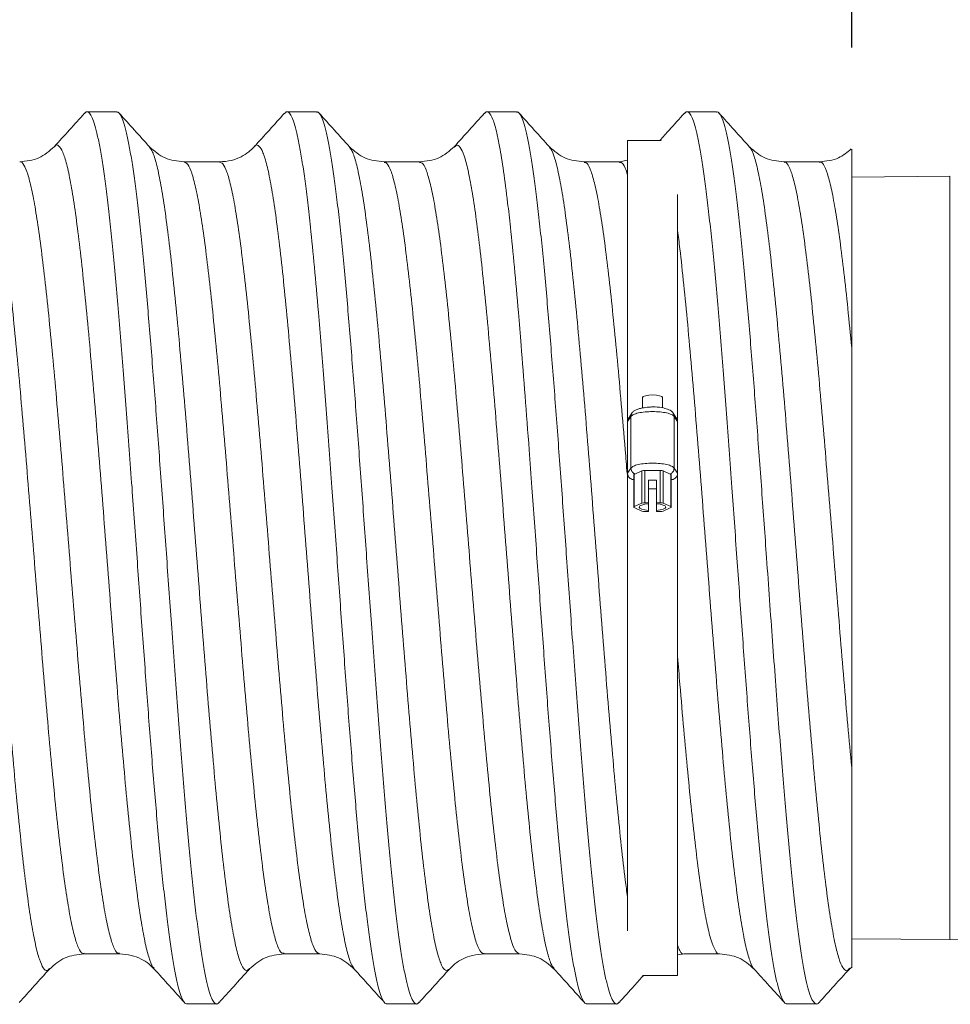
# Model space of a CAD drawing. Units: inches. Extents: x 0 to 208, y 0 to 142.
# Drawn here: x 151 to 156, y 68 to 74 of the extents above; entities that cross this region are included whole.
import ezdxf

# ---------------------------------------------------------------- set-up
doc = ezdxf.new("R2010")
doc.units = ezdxf.units.IN
doc.header["$MEASUREMENT"] = 0
doc.layers.add('A-SPKR-DETAIL', color=3, linetype='Continuous')
doc.layers.add('A-SPKR-SECTION', color=1, linetype='Continuous')
doc.styles.add('ARCH', font='arial.ttf')
doc.dimstyles.new('00', dxfattribs={"dimscale": 6, "dimtxt": 0.125, "dimasz": 0.18, "dimexe": 0.1, "dimexo": 0.1, "dimgap": 0.09, "dimtad": 0, "dimtih": 1, "dimtoh": 1, "dimzin": 4, "dimdsep": 46, "dimtxsty": 'ARCH', "dimcen": 0.09, "dimclrd": 1, "dimclre": 1, "dimclrt": 4, "dimadec": 0, "dimazin": 0, "dimtfac": 1, "dimtofl": 0, "dimtmove": 2, "dimatfit": 3, "dimfxl": 1, "dimtolj": 1, "dimtzin": 4, "dimarcsym": 0})

# ---------------------------------------------------------------- blocks, each defined once
blk = doc.blocks.new('*D24')
at = {"layer": 'A-SPKR-SECTION', "color": 1, "lineweight": -2, "transparency": 16777216}
for p, q in [((132.1693, 73.3488), (132.1693, 79.4601)), ((155.7493, 73.4931), (155.7493, 79.4601)), ((133.2493, 78.8601), (140.847, 78.8601)), ((154.6693, 78.8601), (147.0716, 78.8601))]:
    blk.add_line(p, q, dxfattribs=at)
at = {"layer": 'A-SPKR-SECTION', "color": 1, "transparency": 16777216}
for points in [[(133.2493, 79.0401), (133.2493, 78.6801), (132.1693, 78.8601)], [(154.6693, 79.0401), (154.6693, 78.6801), (155.7493, 78.8601)]]:
    blk.add_solid(points, dxfattribs=at)
at = {"layer": 'Defpoints', "color": 0, "transparency": 16777216}
for p in [(132.1693, 78.8601), (155.7493, 72.8931), (132.1693, 72.7488)]:
    blk.add_point(p, dxfattribs=at)
at = {"layer": 'A-SPKR-SECTION', "color": 4, "transparency": 16777216, "insert": (143.9593, 79.3407), "char_height": 0.75, "attachment_point": 2, "style": 'ARCH'}
blk.add_mtext('\\A1;23.58 [599]', dxfattribs=at)

msp = doc.modelspace()

# ---------------------------------------------------------------- linework, layer by layer
at = {"layer": 'A-SPKR-DETAIL', "linetype": 'Continuous', "lineweight": 15}
for p, q in [((151.4154, 73.1132), (151.2407, 73.1132)), ((152.5944, 73.1132), (152.4196, 73.1132)), ((153.7734, 73.1132), (153.5986, 73.1132)), ((154.9524, 73.1132), (154.7776, 73.1132)), ((153.405, 72.9044), (153.4057, 72.9048)), ((154.6258, 72.9447), (154.4272, 72.9447)), ((154.4272, 72.9447), (154.4272, 71.2907)), ((151.8125, 72.8178), (151.8131, 72.8174)), ((154.4272, 72.8283), (154.3803, 72.8185)), ((156.3285, 72.7341), (155.7493, 72.729)), ((156.3285, 70.2973), (156.3285, 72.7341)), ((154.7225, 72.6257), (154.7225, 71.2907)), ((154.5158, 71.4287), (154.5158, 71.3677)), ((154.6339, 71.3682), (154.6339, 71.4287)), ((154.453, 71.3373), (154.4325, 71.3066)), ((154.7171, 71.3066), (154.6965, 71.3375)), ((154.4272, 71.288), (154.4473, 71.3182)), ((154.4473, 71.3182), (154.4473, 71.0137)), ((154.7024, 71.3182), (154.7024, 71.0137)), ((154.7225, 71.288), (154.7024, 71.3182)), ((154.4473, 71.0137), (154.4272, 70.9834)), ((154.4272, 70.9802), (154.4272, 68.2864)), ((154.4669, 70.9758), (154.5123, 70.9967)), ((154.5123, 70.8069), (154.5123, 70.9967)), ((154.5294, 70.9993), (154.6203, 70.9993)), ((154.5294, 70.9993), (154.5294, 70.8095)), ((154.6203, 70.8095), (154.6203, 70.9993)), ((154.6373, 70.9967), (154.6373, 70.8069)), ((154.6373, 70.9967), (154.6828, 70.9758)), ((154.7024, 71.0137), (154.7225, 70.9834)), ((154.7225, 70.9802), (154.7225, 68.0234)), ((154.4642, 70.9732), (154.4642, 70.7834)), ((154.4669, 70.9758), (154.4669, 70.786)), ((154.5512, 70.9424), (154.5984, 70.9424)), ((154.5512, 70.8095), (154.5512, 70.9424)), ((154.5984, 70.9424), (154.5984, 70.8095)), ((154.6828, 70.786), (154.6828, 70.9758)), ((154.6854, 70.7834), (154.6854, 70.9732)), ((154.5512, 70.8901), (154.5984, 70.8901)), ((154.4669, 70.786), (154.5123, 70.8069)), ((154.5294, 70.8095), (154.5512, 70.8095)), ((154.5512, 70.8095), (154.5512, 70.8033)), ((154.5984, 70.8095), (154.6203, 70.8095)), ((154.5984, 70.8033), (154.5984, 70.8095)), ((154.6373, 70.8069), (154.6828, 70.786)), ((154.5123, 70.7599), (154.4669, 70.7808)), ((154.5512, 70.7573), (154.5294, 70.7573)), ((154.5512, 70.8033), (154.5512, 70.7635)), ((154.5512, 70.7635), (154.5512, 70.7573)), ((154.5984, 70.7635), (154.5984, 70.8033)), ((154.5984, 70.7573), (154.5984, 70.7635)), ((154.6203, 70.7573), (154.5984, 70.7573)), ((154.6828, 70.7808), (154.6373, 70.7599)), ((156.3285, 68.2341), (156.3285, 70.2973)), ((155.7493, 68.2391), (156.3285, 68.2341)), ((154.7225, 68.1451), (154.7603, 68.1497)), ((154.5147, 68.0234), (154.7225, 68.0234)), ((155.7353, 68.0606), (155.7527, 68.0735)), ((151.8302, 67.8549), (152.0049, 67.8549)), ((153.0091, 67.8549), (153.1839, 67.8549)), ((154.1881, 67.8549), (154.3629, 67.8549)), ((155.3671, 67.8549), (155.5419, 67.8549))]:
    msp.add_line(p, q, dxfattribs=at)
at = {"layer": 'A-SPKR-DETAIL', "linetype": 'Continuous', "lineweight": 15, "flags": 128}
for points in [[(154.6339, 71.4287), (154.6294, 71.4347), (154.6166, 71.4398), (154.5974, 71.4432), (154.5748, 71.4444), (154.5522, 71.4432), (154.5331, 71.4398), (154.5203, 71.4347), (154.5158, 71.4287)], [(154.4669, 70.7808), (154.4657, 70.7814), (154.4649, 70.782), (154.4644, 70.7827), (154.4642, 70.7834), (154.4644, 70.7841), (154.4649, 70.7847), (154.4657, 70.7854), (154.4669, 70.786)], [(154.5512, 70.8033), (154.529, 70.8004), (154.5113, 70.7957), (154.5, 70.7899), (154.4961, 70.7834), (154.5, 70.7769), (154.5113, 70.771), (154.529, 70.7664), (154.5512, 70.7635)], [(154.5984, 70.7635), (154.6207, 70.7664), (154.6383, 70.771), (154.6496, 70.7769), (154.6536, 70.7834), (154.6496, 70.7899), (154.6383, 70.7957), (154.6207, 70.8004), (154.5984, 70.8033)], [(154.6828, 70.786), (154.6839, 70.7854), (154.6848, 70.7847), (154.6853, 70.7841), (154.6854, 70.7834), (154.6853, 70.7827), (154.6848, 70.782), (154.6839, 70.7814), (154.6828, 70.7808)]]:
    msp.add_lwpolyline(points, dxfattribs=at)
at = {"layer": 'A-SPKR-DETAIL', "linetype": 'Continuous', "lineweight": 15}
for centre, radius, start, end in [((154.5276, 70.9536), 0.0457, 87.83569, 109.58097), ((154.622, 70.9536), 0.0457, 70.41903, 92.16431), ((154.4678, 70.9722), 0.00366, 104.2467, 165.18374), ((154.6819, 70.9722), 0.00366, 14.81626, 75.7533), ((154.5276, 70.7638), 0.0457, 87.83569, 109.58097), ((154.622, 70.7638), 0.0457, 70.41903, 92.16431), ((154.5276, 70.803), 0.0457, 250.41903, 272.16431), ((154.622, 70.803), 0.0457, 267.83569, 289.58097), ((156.3285, 65.769), 2.4651, 63.18971, 90)]:
    msp.add_arc(centre, radius, start, end, dxfattribs=at)
for points, knots in [([(151.2262, 73.1054), (151.1964, 73.0724), (151.1369, 73.0065), (151.0773, 72.9407), (151.0475, 72.9077)], [0, 0, 0, 0, 0.5000873, 1, 1, 1, 1]), ([(151.2262, 73.1031), (151.2293, 73.1068), (151.2379, 73.1167), (151.2516, 73.1114), (151.2675, 73.0895), (151.2833, 73.0487), (151.2992, 72.9893), (151.315, 72.9119), (151.331, 72.8173), (151.3468, 72.7068), (151.3626, 72.5792), (151.3785, 72.4368), (151.3945, 72.2808), (151.4103, 72.113), (151.4261, 71.9317), (151.442, 71.7404), (151.458, 71.5407), (151.4737, 71.3345), (151.4895, 71.1201), (151.5052, 70.9055), (151.5206, 70.6925), (151.5352, 70.4869), (151.5497, 70.2832), (151.5641, 70.0827), (151.5787, 69.8833), (151.5931, 69.6879), (151.6074, 69.4977), (151.6219, 69.3136), (151.6364, 69.1353), (151.6513, 68.9602), (151.6665, 68.7901), (151.6824, 68.6269), (151.6984, 68.4753), (151.7142, 68.3385), (151.73, 68.2174), (151.7459, 68.1131), (151.7618, 68.0245), (151.7776, 67.9541), (151.7935, 67.9016), (151.8094, 67.8689), (151.8216, 67.8539), (151.8285, 67.8564), (151.8302, 67.857)], [0, 0, 0, 0, 0.015785, 0.042526, 0.068445, 0.094545, 0.120855, 0.147597, 0.173493, 0.199617, 0.225927, 0.252669, 0.278565, 0.304689, 0.330999, 0.357741, 0.383637, 0.409762, 0.436072, 0.462814, 0.487343, 0.512026, 0.535718, 0.559549, 0.583524, 0.607644, 0.631336, 0.655166, 0.679142, 0.703261, 0.729156, 0.755232, 0.781588, 0.808329, 0.834247, 0.860359, 0.886656, 0.913397, 0.939316, 0.965416, 0.991726, 1, 1, 1, 1]), ([(152.0197, 67.8653), (152.0164, 67.8615), (152.0078, 67.8515), (151.994, 67.8568), (151.978, 67.8786), (151.9622, 67.9194), (151.9464, 67.9788), (151.9305, 68.0563), (151.9146, 68.1509), (151.8987, 68.2614), (151.8829, 68.3889), (151.867, 68.5314), (151.8511, 68.6874), (151.8353, 68.8552), (151.8195, 69.0365), (151.8035, 69.2278), (151.7876, 69.4275), (151.7719, 69.6337), (151.756, 69.848), (151.7403, 70.0627), (151.7249, 70.2756), (151.7104, 70.4813), (151.6959, 70.685), (151.6814, 70.8855), (151.6669, 71.0848), (151.6525, 71.2802), (151.6381, 71.4705), (151.6237, 71.6546), (151.6091, 71.8328), (151.5943, 72.008), (151.579, 72.1782), (151.5632, 72.3414), (151.5472, 72.4929), (151.5314, 72.6297), (151.5155, 72.7507), (151.4997, 72.8551), (151.4837, 72.9436), (151.468, 73.014), (151.452, 73.0665), (151.4362, 73.0992), (151.424, 73.1142), (151.4171, 73.1117), (151.4154, 73.1111)], [0, 0, 0, 0, 0.016284, 0.043012, 0.068918, 0.095005, 0.121302, 0.14803, 0.173936, 0.200023, 0.22632, 0.253048, 0.278954, 0.305042, 0.331339, 0.358067, 0.383974, 0.410061, 0.436358, 0.463087, 0.487604, 0.512274, 0.535952, 0.559772, 0.583734, 0.607843, 0.631521, 0.655341, 0.679303, 0.703412, 0.729317, 0.755403, 0.781699, 0.808426, 0.834331, 0.860418, 0.886714, 0.913441, 0.939323, 0.965387, 0.99173, 1, 1, 1, 1]), ([(151.6089, 72.9073), (151.5791, 72.9403), (151.5195, 73.0061), (151.4599, 73.0721), (151.4302, 73.105)], [0, 0, 0, 0, 0.499904, 1, 1, 1, 1]), ([(152.4049, 73.105), (152.3751, 73.072), (152.3155, 73.0061), (152.2559, 72.9402), (152.2261, 72.9073)], [0, 0, 0, 0, 0.5000955, 1, 1, 1, 1]), ([(152.4048, 73.1028), (152.4081, 73.1066), (152.4168, 73.1166), (152.4306, 73.1114), (152.4465, 73.0895), (152.4623, 73.0487), (152.4782, 72.9893), (152.494, 72.9119), (152.51, 72.8173), (152.5258, 72.7068), (152.5416, 72.5792), (152.5601, 72.4135), (152.5814, 72.2007), (152.6024, 71.9635), (152.621, 71.7404), (152.637, 71.5407), (152.6527, 71.3345), (152.6685, 71.1201), (152.6842, 70.9055), (152.6996, 70.6925), (152.7142, 70.4869), (152.7287, 70.2832), (152.7431, 70.0827), (152.7577, 69.8833), (152.7721, 69.6879), (152.7864, 69.4977), (152.8009, 69.3136), (152.8154, 69.1353), (152.8303, 68.9602), (152.8455, 68.7901), (152.8614, 68.6269), (152.8774, 68.4753), (152.8932, 68.3385), (152.909, 68.2174), (152.9249, 68.1131), (152.9408, 68.0245), (152.9566, 67.9541), (152.9725, 67.9016), (152.9884, 67.8689), (153.0006, 67.8539), (153.0075, 67.8564), (153.0091, 67.857)], [0, 0, 0, 0, 0.016309, 0.043036, 0.068942, 0.09503, 0.121327, 0.148055, 0.173937, 0.200048, 0.226345, 0.253074, 0.291895, 0.331336, 0.358064, 0.383947, 0.410059, 0.436356, 0.463084, 0.487601, 0.512272, 0.535952, 0.55977, 0.583734, 0.607841, 0.631521, 0.65534, 0.679303, 0.703411, 0.729292, 0.755355, 0.781698, 0.808425, 0.834331, 0.860429, 0.886714, 0.913441, 0.939346, 0.965434, 0.99173, 1, 1, 1, 1]), ([(153.1983, 67.865), (153.1952, 67.8613), (153.1866, 67.8515), (153.173, 67.8568), (153.157, 67.8786), (153.1412, 67.9194), (153.1254, 67.9788), (153.1095, 68.0563), (153.0936, 68.1509), (153.0777, 68.2614), (153.0619, 68.3889), (153.046, 68.5314), (153.0301, 68.6874), (153.0143, 68.8552), (152.9985, 69.0365), (152.9825, 69.2278), (152.9666, 69.4275), (152.9509, 69.6337), (152.935, 69.848), (152.9193, 70.0627), (152.9039, 70.2756), (152.8894, 70.4813), (152.8749, 70.685), (152.8604, 70.8855), (152.8459, 71.0848), (152.8315, 71.2802), (152.8171, 71.4705), (152.8027, 71.6546), (152.7881, 71.8328), (152.7733, 72.008), (152.758, 72.1782), (152.7422, 72.3414), (152.7262, 72.4929), (152.7104, 72.6297), (152.6945, 72.7507), (152.6787, 72.8551), (152.6627, 72.9436), (152.6469, 73.014), (152.631, 73.0666), (152.6152, 73.0993), (152.603, 73.1142), (152.5961, 73.1117), (152.5944, 73.1111)], [0, 0, 0, 0, 0.015684, 0.042428, 0.06835, 0.094453, 0.120766, 0.14751, 0.173432, 0.199535, 0.225848, 0.252593, 0.278515, 0.304618, 0.330931, 0.357676, 0.383598, 0.409701, 0.436014, 0.462759, 0.487291, 0.511977, 0.535669, 0.559504, 0.58348, 0.607604, 0.631296, 0.655131, 0.679107, 0.703231, 0.729152, 0.755254, 0.781566, 0.808309, 0.83423, 0.860333, 0.886645, 0.913388, 0.93931, 0.965413, 0.991725, 1, 1, 1, 1]), ([(152.7876, 72.9076), (152.7579, 72.9405), (152.6983, 73.0064), (152.6388, 73.0723), (152.609, 73.1052)], [0, 0, 0, 0, 0.499915, 1, 1, 1, 1]), ([(153.5837, 73.1048), (153.5539, 73.0719), (153.4944, 73.006), (153.4348, 72.9401), (153.405, 72.9072)], [0, 0, 0, 0, 0.5000853, 1, 1, 1, 1]), ([(153.5837, 73.1026), (153.587, 73.1065), (153.5957, 73.1166), (153.6121, 73.1105), (153.6335, 73.0754), (153.6545, 73.0021), (153.6756, 72.8992), (153.697, 72.7673), (153.718, 72.6029), (153.7391, 72.4135), (153.7604, 72.2007), (153.7814, 71.9635), (153.8026, 71.7091), (153.8239, 71.4396), (153.8449, 71.1565), (153.8632, 70.9055), (153.8786, 70.6925), (153.8932, 70.4869), (153.9077, 70.2832), (153.9221, 70.0827), (153.9367, 69.8833), (153.951, 69.6879), (153.9654, 69.4977), (153.9799, 69.3136), (153.9944, 69.1353), (154.0093, 68.9601), (154.0245, 68.7899), (154.0404, 68.6268), (154.0564, 68.4752), (154.0722, 68.3385), (154.088, 68.2175), (154.1039, 68.1131), (154.1198, 68.0245), (154.1356, 67.9541), (154.1515, 67.9016), (154.1674, 67.8689), (154.1796, 67.8539), (154.1865, 67.8564), (154.1881, 67.857)], [0, 0, 0, 0, 0.016584, 0.043307, 0.08212, 0.121553, 0.148276, 0.187089, 0.226523, 0.253246, 0.29206, 0.331494, 0.358217, 0.397031, 0.436464, 0.463188, 0.4877, 0.512366, 0.536041, 0.559855, 0.583814, 0.607917, 0.631592, 0.655406, 0.679365, 0.703468, 0.729368, 0.755461, 0.78174, 0.808462, 0.834363, 0.860444, 0.886735, 0.913458, 0.939358, 0.96544, 0.991732, 1, 1, 1, 1]), ([(154.3777, 67.8653), (154.3744, 67.8615), (154.3658, 67.8515), (154.352, 67.8568), (154.336, 67.8786), (154.3202, 67.9194), (154.3044, 67.9788), (154.2885, 68.0563), (154.2725, 68.1509), (154.2567, 68.2614), (154.2409, 68.3889), (154.225, 68.5314), (154.2091, 68.6874), (154.1933, 68.8552), (154.1775, 69.0365), (154.1615, 69.2278), (154.1456, 69.4275), (154.1299, 69.6337), (154.114, 69.848), (154.0983, 70.0627), (154.0829, 70.2756), (154.0684, 70.4813), (154.0539, 70.685), (154.0394, 70.8855), (154.0248, 71.0848), (154.0105, 71.2802), (153.9961, 71.4705), (153.9816, 71.6546), (153.9671, 71.8328), (153.9523, 72.008), (153.937, 72.1782), (153.9212, 72.3414), (153.9051, 72.4929), (153.8894, 72.6297), (153.8735, 72.7507), (153.8577, 72.8551), (153.8417, 72.9436), (153.8259, 73.014), (153.81, 73.0666), (153.7942, 73.0993), (153.782, 73.1142), (153.775, 73.1117), (153.7734, 73.1111)], [0, 0, 0, 0, 0.016283, 0.043011, 0.068917, 0.095004, 0.121301, 0.148029, 0.173935, 0.200022, 0.226319, 0.253047, 0.278953, 0.305041, 0.331338, 0.358066, 0.383973, 0.410061, 0.436358, 0.463086, 0.487603, 0.512274, 0.535951, 0.559772, 0.583733, 0.607842, 0.63152, 0.655341, 0.679302, 0.703411, 0.729316, 0.755403, 0.781699, 0.808426, 0.834331, 0.860418, 0.886714, 0.913441, 0.939347, 0.965434, 0.99173, 1, 1, 1, 1]), ([(153.9669, 72.9073), (153.9371, 72.9403), (153.8775, 73.0061), (153.818, 73.0721), (153.7882, 73.105)], [0, 0, 0, 0, 0.4999064, 1, 1, 1, 1]), ([(154.7629, 73.1051), (154.7331, 73.0721), (154.6848, 73.0186), (154.6365, 72.9652), (154.6179, 72.9447)], [0, 0, 0, 0, 0.616605, 1, 1, 1, 1]), ([(154.7629, 73.1028), (154.7661, 73.1066), (154.7748, 73.1167), (154.7886, 73.1114), (154.8045, 73.0895), (154.8203, 73.0487), (154.8362, 72.9893), (154.852, 72.9119), (154.868, 72.8173), (154.8838, 72.7068), (154.8996, 72.5792), (154.9155, 72.4368), (154.9315, 72.2808), (154.9472, 72.113), (154.9631, 71.9317), (154.979, 71.7404), (154.995, 71.5407), (155.0107, 71.3345), (155.0265, 71.1201), (155.0422, 70.9055), (155.0576, 70.6925), (155.0722, 70.4869), (155.0867, 70.2832), (155.1011, 70.0827), (155.1157, 69.8833), (155.13, 69.6879), (155.1444, 69.4977), (155.1589, 69.3136), (155.1734, 69.1353), (155.1883, 68.9601), (155.2035, 68.7899), (155.2194, 68.6268), (155.2354, 68.4752), (155.2512, 68.3385), (155.267, 68.2175), (155.2829, 68.1131), (155.2988, 68.0245), (155.3146, 67.9541), (155.3305, 67.9016), (155.3464, 67.8689), (155.3585, 67.8539), (155.3655, 67.8564), (155.3671, 67.857)], [0, 0, 0, 0, 0.016218, 0.042947, 0.068855, 0.094944, 0.121243, 0.147972, 0.173857, 0.199969, 0.226268, 0.252998, 0.278882, 0.304995, 0.331294, 0.358024, 0.383909, 0.410021, 0.43632, 0.46305, 0.487569, 0.512241, 0.535923, 0.559743, 0.583708, 0.607817, 0.631498, 0.655318, 0.679283, 0.703392, 0.729299, 0.755399, 0.781684, 0.808413, 0.83432, 0.860409, 0.886706, 0.913435, 0.939343, 0.965431, 0.99173, 1, 1, 1, 1]), ([(155.5567, 67.8642), (155.556, 67.8631), (155.55, 67.8536), (155.5389, 67.8533), (155.5229, 67.8649), (155.507, 67.8972), (155.4911, 67.9475), (155.4754, 68.0155), (155.4594, 68.1018), (155.4435, 68.2052), (155.4276, 68.3246), (155.412, 68.4585), (155.396, 68.6084), (155.38, 68.7715), (155.3642, 68.9464), (155.3485, 69.1311), (155.3325, 69.3275), (155.3161, 69.5374), (155.2995, 69.7599), (155.2822, 69.9946), (155.2647, 70.2368), (155.2483, 70.4683), (155.2329, 70.685), (155.2184, 70.8855), (155.2038, 71.0848), (155.1895, 71.2802), (155.1751, 71.4705), (155.1606, 71.6546), (155.1461, 71.8328), (155.1313, 72.008), (155.116, 72.1782), (155.1002, 72.3414), (155.0841, 72.4929), (155.0684, 72.6297), (155.0525, 72.7507), (155.0367, 72.8551), (155.0207, 72.9436), (155.0049, 73.014), (154.989, 73.0666), (154.9732, 73.0993), (154.961, 73.1142), (154.954, 73.1117), (154.9524, 73.1111)], [0, 0, 0, 0, 0.003442, 0.02953, 0.055828, 0.082556, 0.108463, 0.134551, 0.160849, 0.187577, 0.213484, 0.239572, 0.265869, 0.292598, 0.318504, 0.344592, 0.370889, 0.397618, 0.425675, 0.453963, 0.482987, 0.512267, 0.535945, 0.559766, 0.583728, 0.607837, 0.631515, 0.655336, 0.679298, 0.703408, 0.729313, 0.7554, 0.781696, 0.808423, 0.834329, 0.860416, 0.886712, 0.91344, 0.939346, 0.965433, 0.99173, 1, 1, 1, 1]), ([(155.1454, 72.9079), (155.1156, 72.9408), (155.056, 73.0067), (154.9964, 73.0726), (154.9667, 73.1056)], [0, 0, 0, 0, 0.499907, 1, 1, 1, 1]), ([(151.0189, 68.0647), (151.0145, 68.0594), (151.0024, 68.0449), (150.9827, 68.0619), (150.9595, 68.1119), (150.9367, 68.1992), (150.9135, 68.3204), (150.8905, 68.4743), (150.8676, 68.6585), (150.8444, 68.8699), (150.8215, 69.1058), (150.7984, 69.3624), (150.7753, 69.6358), (150.7525, 69.9221), (150.7292, 70.2166), (150.7064, 70.5154), (150.6833, 70.8136), (150.6601, 71.1068), (150.6373, 71.3907), (150.6141, 71.6609), (150.5912, 71.9135), (150.5682, 72.1445), (150.545, 72.3506), (150.5222, 72.5286), (150.499, 72.6759), (150.476, 72.7897), (150.4531, 72.8713), (150.4376, 72.8953), (150.4299, 72.9073)], [0, 0, 0, 0, 0.022573, 0.061643, 0.100802, 0.13982, 0.178966, 0.21807, 0.257117, 0.296281, 0.335306, 0.374438, 0.413562, 0.452592, 0.491757, 0.530797, 0.569909, 0.60905, 0.64807, 0.687231, 0.726292, 0.765381, 0.804534, 0.843551, 0.882704, 0.921792, 0.960853, 1, 1, 1, 1]), ([(151.0475, 72.9077), (151.0188, 72.8823), (150.9614, 72.8315), (150.8826, 72.8228), (150.8434, 72.8185)], [0, 0, 0, 0, 0.501783, 1, 1, 1, 1]), ([(151.0475, 72.905), (151.0489, 72.9074), (151.058, 72.9227), (151.0746, 72.9156), (151.0978, 72.8814), (151.1208, 72.8079), (151.1437, 72.7003), (151.1669, 72.5591), (151.1897, 72.3868), (151.2129, 72.1859), (151.2359, 71.9593), (151.2589, 71.7106), (151.2821, 71.4435), (151.3049, 71.1618), (151.328, 70.8701), (151.3511, 70.5725), (151.374, 70.2734), (151.3972, 69.9778), (151.4201, 69.6896), (151.4431, 69.4134), (151.4663, 69.1533), (151.4891, 68.9132), (151.5123, 68.6968), (151.5352, 68.5072), (151.5582, 68.3474), (151.5814, 68.2193), (151.6042, 68.1274), (151.6228, 68.0755), (151.6336, 68.0675), (151.6366, 68.0652)], [0, 0, 0, 0, 0.007165, 0.046174, 0.085323, 0.124383, 0.163453, 0.2026, 0.241607, 0.280748, 0.319834, 0.358879, 0.398032, 0.437045, 0.476172, 0.51528, 0.554305, 0.593461, 0.632486, 0.671595, 0.710722, 0.749735, 0.788888, 0.827932, 0.867019, 0.906159, 0.945166, 0.984313, 1, 1, 1, 1]), ([(151.8127, 72.8185), (151.7735, 72.8228), (151.6948, 72.8315), (151.6376, 72.882), (151.6088, 72.9074)], [0, 0, 0, 0, 0.498132, 1, 1, 1, 1]), ([(152.1984, 68.0637), (152.1923, 68.058), (152.1785, 68.0452), (152.157, 68.0689), (152.1339, 68.1265), (152.1111, 68.2208), (152.0879, 68.3486), (152.0649, 68.5088), (152.0419, 68.6987), (152.0187, 68.9153), (151.9959, 69.1556), (151.9727, 69.4158), (151.9497, 69.6922), (151.9268, 69.9805), (151.9036, 70.2762), (151.8808, 70.5752), (151.8576, 70.8727), (151.8346, 71.1645), (151.8117, 71.446), (151.7885, 71.7129), (151.7656, 71.9615), (151.7425, 72.1878), (151.7194, 72.3885), (151.6966, 72.5606), (151.6734, 72.7015), (151.6505, 72.8081), (151.6289, 72.8789), (151.6151, 72.8966), (151.6089, 72.9044)], [0, 0, 0, 0, 0.031159, 0.070238, 0.109346, 0.148333, 0.187462, 0.22649, 0.265546, 0.304666, 0.34365, 0.382771, 0.421826, 0.460855, 0.499983, 0.53897, 0.578079, 0.617157, 0.656165, 0.695297, 0.734294, 0.773386, 0.812484, 0.851477, 0.890608, 0.929622, 0.968694, 1, 1, 1, 1]), ([(152.2262, 72.9075), (152.216, 72.8972), (152.1946, 72.8755), (152.1484, 72.8463), (152.09, 72.8233), (152.0453, 72.8201), (152.0223, 72.8185)], [0, 0, 0, 0, 0.217541, 0.457793, 0.719919, 1, 1, 1, 1]), ([(152.2261, 72.9073), (152.2261, 72.9073), (152.2338, 72.9218), (152.249, 72.9178), (152.2722, 72.8919), (152.2952, 72.8252), (152.3181, 72.7245), (152.3413, 72.5899), (152.3642, 72.4236), (152.3873, 72.2282), (152.4104, 72.0066), (152.4332, 71.7619), (152.4564, 71.4982), (152.4793, 71.2191), (152.5024, 70.929), (152.5255, 70.6323), (152.5484, 70.3331), (152.5716, 70.0365), (152.5945, 69.7464), (152.6175, 69.4674), (152.6407, 69.2039), (152.6635, 68.9594), (152.6867, 68.738), (152.7097, 68.5428), (152.7326, 68.3769), (152.7558, 68.2423), (152.7786, 68.1429), (152.7989, 68.0818), (152.8113, 68.0693), (152.8161, 68.0646)], [0, 0, 0, 0, 0.000045, 0.038997, 0.078071, 0.117115, 0.156088, 0.195185, 0.234147, 0.273205, 0.312267, 0.351226, 0.390322, 0.429301, 0.468338, 0.507416, 0.546366, 0.585458, 0.62446, 0.663472, 0.702561, 0.74151, 0.780593, 0.819621, 0.858607, 0.897702, 0.936657, 0.975726, 1, 1, 1, 1]), ([(153.3771, 68.0607), (153.3696, 68.0558), (153.3544, 68.046), (153.3314, 68.0775), (153.3083, 68.1426), (153.2854, 68.2437), (153.2622, 68.3782), (153.2394, 68.5445), (153.2163, 68.7399), (153.1932, 68.9616), (153.1703, 69.2062), (153.1471, 69.4699), (153.1242, 69.749), (153.1012, 70.0391), (153.078, 70.3359), (153.0552, 70.635), (153.032, 70.9316), (153.009, 71.2217), (152.9861, 71.5007), (152.9629, 71.7642), (152.94, 72.0087), (152.9169, 72.2301), (152.8939, 72.4253), (152.8709, 72.5913), (152.8477, 72.7258), (152.8249, 72.8252), (152.8047, 72.8861), (152.7924, 72.8986), (152.7877, 72.9033)], [0, 0, 0, 0, 0.038438, 0.07755, 0.116632, 0.155643, 0.194778, 0.233778, 0.272873, 0.311974, 0.35097, 0.390105, 0.429122, 0.468196, 0.507312, 0.546301, 0.58543, 0.62447, 0.66352, 0.702647, 0.741634, 0.780754, 0.81982, 0.858845, 0.897978, 0.936971, 0.976077, 1, 1, 1, 1]), ([(152.9917, 72.8184), (152.9525, 72.8228), (152.8738, 72.8315), (152.8165, 72.882), (152.7878, 72.9074)], [0, 0, 0, 0, 0.498217, 1, 1, 1, 1]), ([(153.4056, 72.9078), (153.3768, 72.8823), (153.3195, 72.8315), (153.2407, 72.8228), (153.2014, 72.8185)], [0, 0, 0, 0, 0.501862, 1, 1, 1, 1]), ([(153.4057, 72.9048), (153.4116, 72.9103), (153.4252, 72.9228), (153.4465, 72.8992), (153.4697, 72.8416), (153.4925, 72.7474), (153.5157, 72.6195), (153.5386, 72.4593), (153.5616, 72.2695), (153.5848, 72.0529), (153.6076, 71.8125), (153.6308, 71.5523), (153.6538, 71.2759), (153.6767, 70.9877), (153.6999, 70.692), (153.7228, 70.3929), (153.7459, 70.0954), (153.769, 69.8037), (153.7918, 69.5221), (153.8151, 69.2552), (153.8379, 69.0066), (153.861, 68.7803), (153.8841, 68.5796), (153.907, 68.4076), (153.9302, 68.2666), (153.9531, 68.16), (153.9746, 68.0893), (153.9885, 68.0716), (153.9946, 68.0637)], [0, 0, 0, 0, 0.030299, 0.069413, 0.108556, 0.147577, 0.186741, 0.225803, 0.264894, 0.304049, 0.343067, 0.382222, 0.421312, 0.460375, 0.499538, 0.53856, 0.577703, 0.616816, 0.655858, 0.695025, 0.734057, 0.773183, 0.812316, 0.851343, 0.89051, 0.929558, 0.968664, 1, 1, 1, 1]), ([(154.1707, 72.8185), (154.1315, 72.8229), (154.0527, 72.8315), (153.9955, 72.882), (153.9668, 72.9074)], [0, 0, 0, 0, 0.497847, 1, 1, 1, 1]), ([(154.4272, 68.4853), (154.4227, 68.5179), (154.4106, 68.6064), (154.3906, 68.7831), (154.3676, 69.0086), (154.3447, 69.2576), (154.3215, 69.5246), (154.2986, 69.8063), (154.2755, 70.0981), (154.2524, 70.3957), (154.2296, 70.6947), (154.2063, 70.9903), (154.1835, 71.2785), (154.1604, 71.5547), (154.1373, 71.8148), (154.1144, 72.055), (154.0912, 72.2713), (154.0683, 72.461), (154.0453, 72.6207), (154.0221, 72.7488), (153.9993, 72.8407), (153.9807, 72.8926), (153.97, 72.9007), (153.9669, 72.903)], [0, 0, 0, 0, 0.029288, 0.079389, 0.129421, 0.179399, 0.229516, 0.279454, 0.329537, 0.379598, 0.429551, 0.479672, 0.529625, 0.579685, 0.629768, 0.679706, 0.729824, 0.779801, 0.829834, 0.879934, 0.929865, 0.979974, 1, 1, 1, 1]), ([(155.7354, 68.0652), (155.7324, 68.0607), (155.7216, 68.045), (155.7033, 68.0564), (155.6801, 68.0986), (155.6572, 68.179), (155.6341, 68.2935), (155.611, 68.441), (155.5882, 68.6194), (155.565, 68.8256), (155.5421, 69.0569), (155.519, 69.3096), (155.4959, 69.5799), (155.4731, 69.864), (155.4499, 70.1572), (155.4269, 70.4555), (155.4039, 70.7542), (155.3807, 71.0487), (155.3579, 71.3349), (155.3347, 71.6082), (155.3117, 71.8646), (155.2888, 72.1003), (155.2656, 72.3115), (155.2428, 72.4954), (155.2196, 72.6488), (155.1965, 72.7705), (155.1737, 72.8547), (155.1565, 72.8992), (155.1471, 72.9039), (155.1454, 72.9047)], [0, 0, 0, 0, 0.015649, 0.054616, 0.093712, 0.132677, 0.171727, 0.210794, 0.249748, 0.288842, 0.327826, 0.366854, 0.405934, 0.444882, 0.48397, 0.52298, 0.561981, 0.601071, 0.64002, 0.679097, 0.718132, 0.75711, 0.796205, 0.835162, 0.874224, 0.91328, 0.952241, 0.991337, 1, 1, 1, 1]), ([(155.3497, 72.8185), (155.3105, 72.8228), (155.2318, 72.8315), (155.1745, 72.8821), (155.1458, 72.9075)], [0, 0, 0, 0, 0.498317, 1, 1, 1, 1]), ([(155.7461, 72.8952), (155.7227, 72.8749), (155.6705, 72.8297), (155.5989, 72.8225), (155.5594, 72.8185)], [0, 0, 0, 0, 0.4488022, 1, 1, 1, 1]), ([(155.7493, 72.891), (155.7493, 72.8916), (155.7493, 72.8954), (155.7493, 72.8788), (155.7493, 72.8432), (155.7493, 72.7904), (155.7493, 72.7197), (155.7493, 72.6313), (155.7493, 72.527), (155.7493, 72.4075), (155.7493, 72.2714), (155.7493, 72.1123), (155.7493, 71.9304), (155.7493, 71.7912), (155.7493, 71.7213)], [0, 0, 0, 0, 0.022973, 0.126522, 0.210182, 0.294423, 0.380518, 0.46727, 0.550011, 0.633358, 0.718627, 0.804568, 0.901781, 1, 1, 1, 1]), ([(150.634, 72.8164), (150.635, 72.8171), (150.6437, 72.8224), (150.6601, 72.7989), (150.6833, 72.7439), (150.7061, 72.6514), (150.7293, 72.5273), (150.7523, 72.3722), (150.7752, 72.1887), (150.7984, 71.9797), (150.8213, 71.748), (150.8444, 71.4974), (150.8674, 71.2316), (150.8904, 70.9544), (150.9136, 70.6704), (150.9364, 70.3833), (150.9595, 70.0979), (150.9826, 69.8183), (151.0055, 69.5485), (151.0287, 69.2931), (151.0516, 69.0554), (151.0746, 68.8392), (151.0978, 68.6479), (151.1206, 68.484), (151.1438, 68.3504), (151.1667, 68.2484), (151.1897, 68.1819), (151.2088, 68.1497), (151.22, 68.153), (151.2236, 68.154)], [0, 0, 0, 0, 0.005251, 0.044315, 0.083425, 0.122405, 0.161527, 0.200563, 0.239602, 0.278722, 0.317702, 0.356814, 0.395876, 0.43489, 0.474016, 0.513003, 0.5521, 0.591184, 0.63018, 0.669308, 0.708307, 0.747386, 0.786487, 0.825472, 0.864597, 0.903617, 0.942673, 0.981787, 1, 1, 1, 1]), ([(150.8436, 72.8178), (150.8439, 72.818), (150.8519, 72.8237), (150.8675, 72.8025), (150.8907, 72.7514), (150.9135, 72.6622), (150.9367, 72.5414), (150.9597, 72.3893), (150.9826, 72.2086), (151.0058, 72.002), (151.0286, 71.7725), (151.0518, 71.5237), (151.0748, 71.2592), (151.0977, 70.983), (151.121, 70.6995), (151.1438, 70.4125), (151.1669, 70.1267), (151.19, 69.8463), (151.2129, 69.5754), (151.2361, 69.3183), (151.259, 69.0786), (151.282, 68.8601), (151.3052, 68.6661), (151.328, 68.4993), (151.3512, 68.3626), (151.3741, 68.2572), (151.3971, 68.1871), (151.4167, 68.1516), (151.4285, 68.1534), (151.4325, 68.154)], [0, 0, 0, 0, 0.001536, 0.040631, 0.079787, 0.118808, 0.157967, 0.197056, 0.236124, 0.275289, 0.314312, 0.35346, 0.392572, 0.431619, 0.470788, 0.50982, 0.548952, 0.588085, 0.627116, 0.666285, 0.705333, 0.744444, 0.783593, 0.822615, 0.86178, 0.90085, 0.939937, 0.979097, 1, 1, 1, 1]), ([(152.0222, 72.8185), (151.9873, 72.8185), (151.9174, 72.8185), (151.8475, 72.8185), (151.8125, 72.8185)], [0, 0, 0, 0, 0.5, 1, 1, 1, 1]), ([(151.8131, 72.8174), (151.8202, 72.8147), (151.835, 72.8091), (151.8577, 72.7571), (151.8805, 72.6727), (151.9037, 72.5546), (151.9267, 72.4056), (151.9496, 72.2275), (151.9728, 72.0234), (151.9957, 71.796), (152.0188, 71.5489), (152.0419, 71.2858), (152.0647, 71.0105), (152.0879, 70.7276), (152.1108, 70.4408), (152.1339, 70.1546), (152.157, 69.8735), (152.1799, 69.6015), (152.2031, 69.3429), (152.226, 69.1013), (152.249, 68.8806), (152.2722, 68.684), (152.295, 68.5144), (152.3182, 68.3746), (152.3412, 68.2661), (152.3641, 68.1924), (152.3847, 68.1529), (152.3975, 68.1534), (152.4025, 68.1535)], [0, 0, 0, 0, 0.0363856, 0.0755171, 0.1145072, 0.1536161, 0.1926998, 0.2317072, 0.2708418, 0.3098428, 0.3489347, 0.3880371, 0.4270309, 0.4661642, 0.5051828, 0.5442535, 0.5833703, 0.6223572, 0.661485, 0.7005278, 0.7395729, 0.7787, 0.8176865, 0.8568044, 0.8958731, 0.9348934, 0.9740264, 1, 1, 1, 1]), ([(152.0221, 72.8164), (152.0286, 72.8149), (152.0429, 72.8116), (152.0651, 72.7638), (152.0879, 72.6829), (152.111, 72.5681), (152.1341, 72.4221), (152.157, 72.2468), (152.1802, 72.0453), (152.2031, 71.82), (152.2261, 71.5748), (152.2493, 71.3132), (152.2721, 71.0389), (152.2953, 70.7566), (152.3182, 70.4699), (152.3412, 70.1835), (152.3644, 69.9018), (152.3872, 69.6286), (152.4104, 69.3685), (152.4334, 69.125), (152.4564, 68.9019), (152.4796, 68.7028), (152.5024, 68.5303), (152.5255, 68.3874), (152.5486, 68.2757), (152.5715, 68.1983), (152.5926, 68.1551), (152.6059, 68.1537), (152.6115, 68.1531)], [0, 0, 0, 0, 0.033734, 0.072867, 0.11186, 0.150962, 0.190053, 0.229054, 0.268188, 0.307195, 0.346278, 0.385387, 0.424377, 0.463508, 0.502535, 0.541595, 0.580716, 0.619702, 0.658826, 0.697879, 0.736913, 0.776042, 0.81503, 0.854142, 0.89322, 0.932232, 0.971366, 1, 1, 1, 1]), ([(153.2014, 72.8185), (153.1664, 72.8185), (153.0965, 72.8185), (153.0266, 72.8185), (152.9917, 72.8185)], [0, 0, 0, 0, 0.5000001, 1, 1, 1, 1]), ([(152.992, 72.8151), (152.9976, 72.8145), (153.0109, 72.8131), (153.0321, 72.7698), (153.0549, 72.6925), (153.078, 72.5807), (153.1012, 72.4378), (153.124, 72.2653), (153.1472, 72.0662), (153.1701, 71.8431), (153.1931, 71.5997), (153.2163, 71.3395), (153.2391, 71.0664), (153.2623, 70.7846), (153.2853, 70.4982), (153.3082, 70.2116), (153.3314, 69.9292), (153.3543, 69.655), (153.3774, 69.3933), (153.4005, 69.1481), (153.4233, 68.9229), (153.4466, 68.7213), (153.4694, 68.5461), (153.4925, 68.4001), (153.5156, 68.2852), (153.5385, 68.2043), (153.5607, 68.1565), (153.5749, 68.1532), (153.5816, 68.1517)], [0, 0, 0, 0, 0.028705, 0.067831, 0.106835, 0.145905, 0.185009, 0.223989, 0.263111, 0.302136, 0.341182, 0.380298, 0.419275, 0.458389, 0.497441, 0.53646, 0.575583, 0.614565, 0.653666, 0.692741, 0.73174, 0.770866, 0.809859, 0.848942, 0.888036, 0.927022, 0.966147, 1, 1, 1, 1]), ([(153.2011, 72.8146), (153.2062, 72.8147), (153.2189, 72.8151), (153.2394, 72.7757), (153.2623, 72.702), (153.2854, 72.5935), (153.3085, 72.4537), (153.3314, 72.2841), (153.3546, 72.0876), (153.3775, 71.8668), (153.4005, 71.6252), (153.4237, 71.3666), (153.4465, 71.0946), (153.4697, 70.8135), (153.4927, 70.5274), (153.5156, 70.2406), (153.5388, 69.9576), (153.5617, 69.6823), (153.5848, 69.4192), (153.6079, 69.1722), (153.6307, 68.9447), (153.6539, 68.7406), (153.6768, 68.5626), (153.6999, 68.4135), (153.723, 68.2954), (153.7459, 68.211), (153.7685, 68.159), (153.7833, 68.1535), (153.7904, 68.1508)], [0, 0, 0, 0, 0.025743, 0.064886, 0.103917, 0.142995, 0.182123, 0.22112, 0.260257, 0.299312, 0.338365, 0.377503, 0.4165, 0.455627, 0.494708, 0.533737, 0.57288, 0.611884, 0.650996, 0.690098, 0.72911, 0.768254, 0.807272, 0.846366, 0.885485, 0.924485, 0.963626, 1, 1, 1, 1]), ([(154.3802, 72.8185), (154.3452, 72.8185), (154.2753, 72.8185), (154.2054, 72.8185), (154.1705, 72.8185)], [0, 0, 0, 0, 0.499999, 1, 1, 1, 1]), ([(154.171, 72.8141), (154.1751, 72.8148), (154.1868, 72.8165), (154.2064, 72.781), (154.2294, 72.7109), (154.2524, 72.6056), (154.2756, 72.4688), (154.2984, 72.302), (154.3215, 72.108), (154.3446, 71.8895), (154.3675, 71.6499), (154.3907, 71.3925), (154.4097, 71.1682), (154.4212, 71.0284), (154.425, 70.982)], [0, 0, 0, 0, 0.048354, 0.139167, 0.22981, 0.320416, 0.41124, 0.501735, 0.592521, 0.683221, 0.773775, 0.864609, 0.955124, 1, 1, 1, 1]), ([(154.38, 72.8141), (154.3835, 72.8151), (154.3947, 72.818), (154.4106, 72.7945), (154.4227, 72.7562), (154.4272, 72.7421)], [0, 0, 0, 0, 0.226728, 0.715683, 1, 1, 1, 1]), ([(155.5594, 72.8185), (155.5244, 72.8185), (155.4545, 72.8185), (155.3846, 72.8185), (155.3497, 72.8185)], [0, 0, 0, 0, 0.5, 1, 1, 1, 1]), ([(155.35, 72.8146), (155.3526, 72.8156), (155.3628, 72.8196), (155.3808, 72.7908), (155.4039, 72.7281), (155.4267, 72.6291), (155.4499, 72.4987), (155.4728, 72.3377), (155.4959, 72.1489), (155.519, 71.935), (155.5418, 71.6993), (155.5651, 71.4454), (155.588, 71.1769), (155.611, 70.8981), (155.6342, 70.613), (155.657, 70.326), (155.6802, 70.0413), (155.7031, 69.7636), (155.7261, 69.4954), (155.7415, 69.3297), (155.7493, 69.2468)], [0, 0, 0, 0, 0.019248, 0.076989, 0.13471, 0.192301, 0.250088, 0.307685, 0.365399, 0.423146, 0.48072, 0.538503, 0.596129, 0.653809, 0.711575, 0.769143, 0.826915, 0.88458, 0.942221, 1, 1, 1, 1]), ([(155.5591, 72.8151), (155.5611, 72.8162), (155.5707, 72.8212), (155.5881, 72.7952), (155.6113, 72.7362), (155.6341, 72.6406), (155.6573, 72.5134), (155.6802, 72.3554), (155.7033, 72.169), (155.7264, 71.9586), (155.7416, 71.8003), (155.7493, 71.7213)], [0, 0, 0, 0, 0.031467, 0.152633, 0.273803, 0.394659, 0.515941, 0.636849, 0.757952, 0.879171, 1, 1, 1, 1]), ([(154.7225, 72.4135), (154.727, 72.3783), (154.7391, 72.2833), (154.7592, 72.0974), (154.782, 71.8625), (154.8051, 71.6057), (154.8282, 71.3323), (154.8511, 71.046), (154.8743, 70.7515), (154.8972, 70.4528), (154.9202, 70.1546), (154.9434, 69.8614), (154.9662, 69.5774), (154.9894, 69.3073), (155.0124, 69.0547), (155.0354, 68.8236), (155.0585, 68.6176), (155.0814, 68.4395), (155.1045, 68.2925), (155.1275, 68.1773), (155.1505, 68.1011), (155.1661, 68.063), (155.174, 68.0607), (155.1741, 68.0606)], [0, 0, 0, 0, 0.030058, 0.081135, 0.132031, 0.183065, 0.23409, 0.284993, 0.336071, 0.386986, 0.437994, 0.489041, 0.53993, 0.591003, 0.641946, 0.692924, 0.743987, 0.794871, 0.845934, 0.896911, 0.947855, 0.998928, 1, 1, 1, 1]), ([(155.7493, 71.7213), (155.7493, 71.6658), (155.7493, 71.5544), (155.7493, 71.3762), (155.7493, 71.1901), (155.7493, 70.9992), (155.7493, 70.806), (155.7493, 70.611), (155.7493, 70.4128), (155.7493, 70.2155), (155.7493, 70.0216), (155.7493, 69.8313), (155.7493, 69.6436), (155.7493, 69.4458), (155.7493, 69.3175), (155.7493, 69.2468)], [0, 0, 0, 0, 0.074161, 0.148836, 0.225136, 0.301996, 0.376157, 0.450833, 0.527132, 0.603993, 0.678153, 0.752829, 0.829128, 0.905988, 1, 1, 1, 1]), ([(154.7024, 71.3182), (154.6982, 71.322), (154.69, 71.3296), (154.6596, 71.3388), (154.6201, 71.3448), (154.5748, 71.3468), (154.5296, 71.3448), (154.4901, 71.3388), (154.4597, 71.3296), (154.4514, 71.322), (154.4473, 71.3182)], [0, 0, 0, 0, 0.125, 0.250005, 0.375002, 0.499988, 0.62496, 0.749918, 0.874867, 1, 1, 1, 1]), ([(154.4473, 71.3182), (154.4479, 71.3229), (154.4488, 71.3301), (154.4527, 71.3374), (154.455, 71.34), (154.4557, 71.3407)], [0, 0, 0, 0, 0.570222, 0.876855, 1, 1, 1, 1]), ([(154.6945, 71.3402), (154.6916, 71.3435), (154.6861, 71.3498), (154.6684, 71.3595), (154.6377, 71.3692), (154.5982, 71.3741), (154.5587, 71.3737), (154.5289, 71.3706), (154.5028, 71.3653), (154.4825, 71.3591), (154.4646, 71.3507), (154.4584, 71.3438), (154.4551, 71.3402)], [0, 0, 0, 0, 0.085052, 0.162339, 0.289013, 0.449772, 0.536017, 0.654473, 0.727021, 0.808525, 0.899925, 1, 1, 1, 1]), ([(154.7024, 71.3182), (154.7018, 71.3229), (154.7009, 71.3301), (154.697, 71.3374), (154.6946, 71.34), (154.6939, 71.3408)], [0, 0, 0, 0, 0.569389, 0.875573, 1, 1, 1, 1]), ([(154.4327, 71.3068), (154.4308, 71.3031), (154.4281, 71.298), (154.4274, 71.2923), (154.4272, 71.2907)], [0, 0, 0, 0, 0.7129352, 1, 1, 1, 1]), ([(154.4272, 71.2907), (154.4272, 71.29), (154.4272, 71.2892), (154.4272, 71.2882), (154.4272, 71.288)], [0, 0, 0, 0, 0.817608, 1, 1, 1, 1]), ([(154.4272, 71.288), (154.4272, 71.2509), (154.4272, 71.1824), (154.4272, 71.0806), (154.4272, 71.0159), (154.4272, 70.9834)], [0, 0, 0, 0, 0.370395, 0.684941, 1, 1, 1, 1]), ([(154.7169, 71.3068), (154.7189, 71.3032), (154.7216, 71.298), (154.7223, 71.2923), (154.7225, 71.2907)], [0, 0, 0, 0, 0.713604, 1, 1, 1, 1]), ([(154.7225, 71.288), (154.7225, 71.2888), (154.7225, 71.2898), (154.7225, 71.2906), (154.7225, 71.2907)], [0, 0, 0, 0, 0.817628, 1, 1, 1, 1]), ([(154.7225, 71.288), (154.7225, 71.2509), (154.7225, 71.1824), (154.7225, 71.0806), (154.7225, 71.0159), (154.7225, 70.9834)], [0, 0, 0, 0, 0.370544, 0.685015, 1, 1, 1, 1]), ([(154.4473, 71.0137), (154.4514, 71.0176), (154.4596, 71.0254), (154.49, 71.0348), (154.5295, 71.041), (154.5748, 71.0432), (154.62, 71.0411), (154.6596, 71.0349), (154.69, 71.0254), (154.6982, 71.0176), (154.7024, 71.0137)], [0, 0, 0, 0, 0.124981, 0.249963, 0.374939, 0.499916, 0.624896, 0.749876, 0.874849, 1, 1, 1, 1]), ([(154.4272, 70.9834), (154.4272, 70.9826), (154.4272, 70.9815), (154.4272, 70.9804), (154.4272, 70.9802)], [0, 0, 0, 0, 0.817628, 1, 1, 1, 1]), ([(154.4272, 70.9802), (154.428, 70.976), (154.4295, 70.9676), (154.4371, 70.9567), (154.4476, 70.9489), (154.4573, 70.9455), (154.463, 70.9452), (154.4642, 70.9452)], [0, 0, 0, 0, 0.2326134, 0.4652362, 0.6979225, 0.9327805, 1, 1, 1, 1]), ([(154.4681, 70.9796), (154.4671, 70.9802), (154.4636, 70.982), (154.4586, 70.9864), (154.4536, 70.9926), (154.4487, 71.0016), (154.4478, 71.0089), (154.4473, 71.0137)], [0, 0, 0, 0, 0.086008, 0.276379, 0.46675, 0.653225, 1, 1, 1, 1]), ([(154.6812, 70.9795), (154.6824, 70.9801), (154.686, 70.9819), (154.691, 70.9864), (154.6961, 70.9926), (154.7009, 71.0016), (154.7018, 71.0089), (154.7024, 71.0137)], [0, 0, 0, 0, 0.092568, 0.281573, 0.470577, 0.655714, 1, 1, 1, 1]), ([(154.7225, 70.9802), (154.7217, 70.976), (154.7201, 70.9676), (154.7126, 70.9567), (154.702, 70.9489), (154.6923, 70.9455), (154.6867, 70.9452), (154.6854, 70.9452)], [0, 0, 0, 0, 0.2326134, 0.4652362, 0.6979225, 0.9327805, 1, 1, 1, 1]), ([(154.7225, 70.9802), (154.7225, 70.9811), (154.7225, 70.9822), (154.7225, 70.9833), (154.7225, 70.9834)], [0, 0, 0, 0, 0.817608, 1, 1, 1, 1]), ([(154.7225, 69.9027), (154.727, 69.8477), (154.7392, 69.6999), (154.7591, 69.4709), (154.7823, 69.2201), (154.8051, 68.9885), (154.8283, 68.7794), (154.8513, 68.596), (154.8742, 68.4408), (154.8974, 68.3167), (154.9202, 68.2242), (154.9434, 68.1692), (154.9598, 68.1457), (154.9685, 68.151), (154.9695, 68.1517)], [0, 0, 0, 0, 0.055362, 0.14859, 0.241936, 0.334968, 0.428335, 0.521507, 0.614674, 0.708043, 0.801075, 0.894419, 0.987651, 1, 1, 1, 1]), ([(155.7493, 69.2468), (155.7493, 69.1737), (155.7493, 69.0268), (155.7493, 68.8432), (155.7493, 68.6881), (155.7493, 68.5591), (155.7493, 68.4428), (155.7493, 68.3416), (155.7493, 68.2562), (155.7493, 68.1871), (155.7493, 68.1332), (155.7493, 68.0931), (155.7493, 68.0728), (155.7493, 68.077), (155.7493, 68.078)], [0, 0, 0, 0, 0.102506, 0.206216, 0.285789, 0.365914, 0.44777, 0.530214, 0.610369, 0.69107, 0.773434, 0.856349, 0.966579, 1, 1, 1, 1]), ([(154.7225, 68.2007), (154.727, 68.1894), (154.7392, 68.1586), (154.7519, 68.1444), (154.76, 68.1503), (154.7605, 68.1507)], [0, 0, 0, 0, 0.355528, 0.960815, 1, 1, 1, 1]), ([(151.0194, 68.0607), (151.0482, 68.0861), (151.1054, 68.1367), (151.1841, 68.1453), (151.2233, 68.1496)], [0, 0, 0, 0, 0.501612, 1, 1, 1, 1]), ([(151.2234, 68.1496), (151.2583, 68.1496), (151.3282, 68.1497), (151.3981, 68.1496), (151.433, 68.1496)], [0, 0, 0, 0, 0.499999, 1, 1, 1, 1]), ([(151.4328, 68.1496), (151.4559, 68.148), (151.5004, 68.1448), (151.5589, 68.1218), (151.6051, 68.0927), (151.6267, 68.0708), (151.637, 68.0605)], [0, 0, 0, 0, 0.281041, 0.543641, 0.783756, 1, 1, 1, 1]), ([(152.1984, 68.0609), (152.2271, 68.0862), (152.2842, 68.1367), (152.363, 68.1454), (152.4023, 68.1497)], [0, 0, 0, 0, 0.502099, 1, 1, 1, 1]), ([(152.4022, 68.1496), (152.4371, 68.1496), (152.507, 68.1497), (152.5769, 68.1496), (152.6119, 68.1496)], [0, 0, 0, 0, 0.5, 1, 1, 1, 1]), ([(152.6118, 68.1497), (152.651, 68.1454), (152.7297, 68.1367), (152.787, 68.0861), (152.8157, 68.0607)], [0, 0, 0, 0, 0.498403, 1, 1, 1, 1]), ([(153.3774, 68.0607), (153.3877, 68.071), (153.4094, 68.0929), (153.4556, 68.122), (153.514, 68.1448), (153.5583, 68.148), (153.5813, 68.1496)], [0, 0, 0, 0, 0.214113, 0.453448, 0.716783, 1, 1, 1, 1]), ([(153.5813, 68.1496), (153.6162, 68.1496), (153.6861, 68.1497), (153.756, 68.1496), (153.791, 68.1496)], [0, 0, 0, 0, 0.5, 1, 1, 1, 1]), ([(153.7908, 68.1496), (153.83, 68.1453), (153.9089, 68.1366), (153.966, 68.0861), (153.9947, 68.0607)], [0, 0, 0, 0, 0.49776, 1, 1, 1, 1]), ([(154.7602, 68.1496), (154.7951, 68.1496), (154.865, 68.1497), (154.9349, 68.1496), (154.9699, 68.1496)], [0, 0, 0, 0, 0.5, 1, 1, 1, 1]), ([(154.9698, 68.1498), (155.009, 68.1454), (155.0877, 68.1367), (155.145, 68.0861), (155.1737, 68.0607)], [0, 0, 0, 0, 0.498332, 1, 1, 1, 1]), ([(150.8402, 67.8626), (150.87, 67.8955), (150.9295, 67.9615), (150.9891, 68.0273), (151.0189, 68.0603)], [0, 0, 0, 0, 0.5000918, 1, 1, 1, 1]), ([(151.6367, 68.0608), (151.6665, 68.0279), (151.726, 67.962), (151.7856, 67.896), (151.8154, 67.8631)], [0, 0, 0, 0, 0.499907, 1, 1, 1, 1]), ([(152.0197, 67.8631), (152.0482, 67.8947), (152.1078, 67.9606), (152.1674, 68.0265), (152.1984, 68.0608)], [0, 0, 0, 0, 0.47942, 1, 1, 1, 1]), ([(152.8161, 68.0603), (152.8459, 68.0273), (152.9055, 67.9615), (152.9651, 67.8955), (152.9949, 67.8626)], [0, 0, 0, 0, 0.499905, 1, 1, 1, 1]), ([(153.1983, 67.8627), (153.2281, 67.8957), (153.2877, 67.9616), (153.3473, 68.0275), (153.3771, 68.0605)], [0, 0, 0, 0, 0.5000977, 1, 1, 1, 1]), ([(153.9946, 68.0608), (154.0244, 68.0279), (154.084, 67.962), (154.1436, 67.8961), (154.1733, 67.8631)], [0, 0, 0, 0, 0.499908, 1, 1, 1, 1]), ([(154.3777, 67.8631), (154.4075, 67.8961), (154.4558, 67.9495), (154.5041, 68.003), (154.5226, 68.0234)], [0, 0, 0, 0, 0.61676, 1, 1, 1, 1]), ([(155.1741, 68.0603), (155.2039, 68.0274), (155.2635, 67.9615), (155.323, 67.8956), (155.3528, 67.8626)], [0, 0, 0, 0, 0.49991, 1, 1, 1, 1]), ([(155.5567, 67.8631), (155.5865, 67.8961), (155.646, 67.962), (155.7056, 68.0279), (155.7354, 68.0608)], [0, 0, 0, 0, 0.500096, 1, 1, 1, 1])]:
    msp.add_open_spline(points, degree=3, knots=knots, dxfattribs=at)

# ---------------------------------------------------------------- dimensions: what is measured, and where the dimension line sits
at = {"layer": 'A-SPKR-SECTION'}
dim = msp.add_linear_dim(base=(132.1693, 78.8601), p1=(155.7493, 72.8931), p2=(132.1693, 72.7488), dimstyle='00', dxfattribs=at)
dim.commit()
dim.dimension.update_dxf_attribs({"geometry": '*D24', "text_midpoint": (143.9593, 78.8601), "dimtype": 160})

doc.saveas('drawing.dxf')
